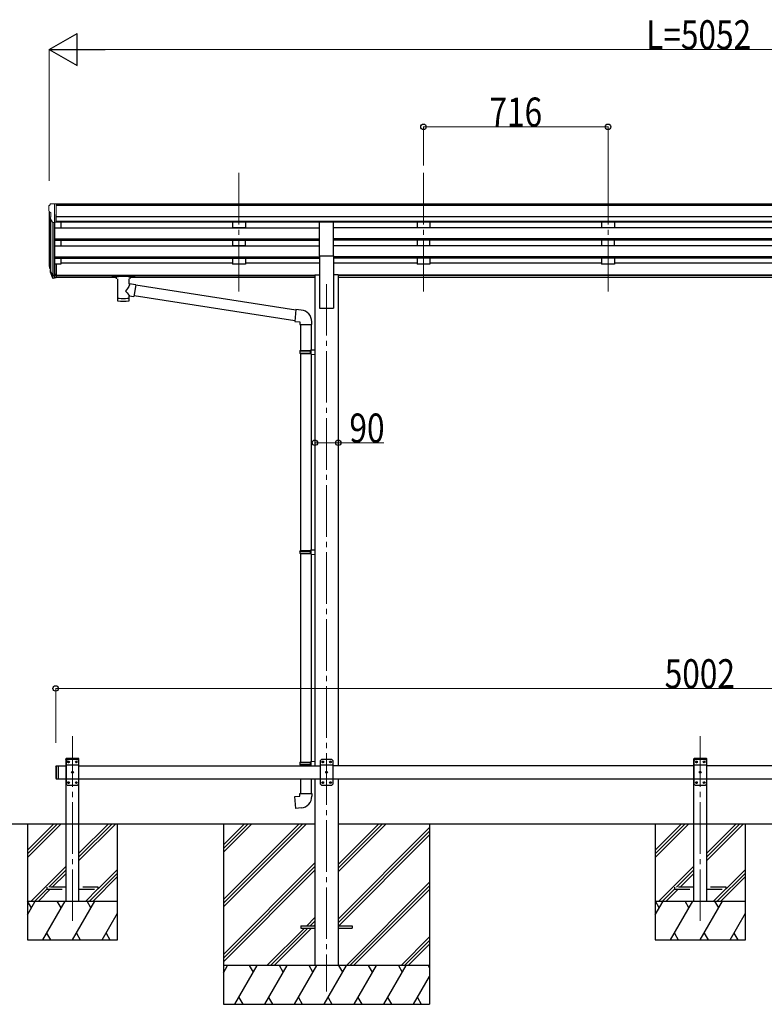
# Model space of a CAD drawing. Units: millimetres. Extents: x 0 to 21025, y 0 to 14850.
# Drawn here: x 7259 to 10149, y 3213 to 7031 of the extents above; entities that cross this region are included whole.
import ezdxf

# ---------------------------------------------------------------- set-up
doc = ezdxf.new("R2010")
doc.units = ezdxf.units.MM
doc.linetypes.add('YCENTER_1', pattern=[13, 10, -1, 1, -1])
doc.linetypes.add('YHIDDEN_1', pattern=[4, 3, -1])
for name, color, linetype, lineweight in [('YKK_12', 2, 'Continuous', 13), ('YKK_13', 4, 'Continuous', 30), ('YKK_A1', 4, 'Continuous', 30), ('YKK_D', 6, 'Continuous', 13)]:
    doc.layers.add(name, color=color, linetype=linetype, lineweight=lineweight)
doc.styles.add('text-b', font='extslim2.shx', dxfattribs={"width": 0.8, "bigfont": 'extfont2.shx'})

msp = doc.modelspace()

# ---------------------------------------------------------------- linework, layer by layer
at = {"layer": 'YKK_12', "linetype": 'YCENTER_1', "ltscale": 20}
for p, q in [((8110.2, 6436.9), (8110.2, 5959.4)), ((8826.2, 6436.9), (8826.2, 5959.4)), ((9542.2, 6436.9), (9542.2, 5959.4)), ((8450.2, 6006.1), (8450.2, 3262.5)), ((7464.2, 3536), (7464.2, 4252)), ((9900.2, 3536), (9900.2, 4252))]:
    msp.add_line(p, q, dxfattribs=at)
at = {"layer": 'YKK_13', "lineweight": 13, "ltscale": 0.5}
for p, q in [((7372.2, 6308.2), (7372.2, 6307.5)), ((7379.2, 6317), (7375.1, 6311.2)), ((7382.2, 6317.5), (7379.9, 6317.4)), ((7382.2, 6317.5), (7400.7, 6317.5)), ((7394.2, 6244.5), (7394.2, 6317.5)), ((7400.7, 6317.5), (7410.7, 6317.4)), ((7400.7, 6245.5), (7400.7, 6317.5)), ((7410.7, 6315.9), (7410.7, 6317.4)), ((7374.8, 6286.4), (7380.1, 6283.3)), ((7380.2, 6283), (7380.2, 6266.7)), ((7386.6, 6246.4), (7377.6, 6262)), ((7394.2, 6244.5), (7389, 6244.9)), ((7400.7, 6245.5), (7394.2, 6245.5))]:
    msp.add_line(p, q, dxfattribs=at)
at = {"layer": 'YKK_13', "ltscale": 20}
for p, q in [((8422.7, 6115.1), (8422.7, 6246.9)), ((8422.7, 6246.9), (8477.7, 6246.9)), ((8477.7, 6115.1), (8477.7, 6246.9)), ((8422.7, 6115.1), (8477.7, 6115.1)), ((7438.9, 4162.5), (7439.1, 4164.6)), ((7488.4, 4165.5), (7440.1, 4165.5)), ((7489.5, 4162.5), (7489.4, 4164.6)), ((9874.9, 4162.5), (9875.1, 4164.6)), ((9924.4, 4165.5), (9876.1, 4165.5)), ((9925.5, 4162.5), (9925.4, 4164.6)), ((7399.2, 4135.5), (7401.2, 4137.5)), ((7399.2, 4135.5), (7399.2, 4089.5)), ((7401.2, 4137.5), (7401.2, 4087.5)), ((7401.2, 4137.5), (7409.2, 4137.5)), ((7409.2, 4137.5), (7409.2, 4087.5)), ((7489.5, 4162.5), (7438.9, 4162.5)), ((7444.2, 4162.5), (7439.2, 4157.5)), ((7439.2, 4157.5), (7439.2, 4067.5)), ((7489.2, 4139.8), (7439.2, 4139.8)), ((7484.2, 4162.5), (7444.2, 4162.5)), ((7447.1, 4153), (7447.1, 4152.1)), ((7448, 4153), (7447.1, 4153)), ((7447.1, 4152.1), (7448, 4152.1)), ((7449.7, 4154.6), (7448.8, 4154.6)), ((7448.8, 4154.6), (7448.8, 4153.8)), ((7448.8, 4151.3), (7448.8, 4150.4)), ((7448.8, 4150.4), (7449.7, 4150.4)), ((7449.7, 4153.8), (7449.7, 4154.6)), ((7449.7, 4150.4), (7449.7, 4151.3)), ((7451.3, 4153), (7450.5, 4153)), ((7450.5, 4152.1), (7451.3, 4152.1)), ((7451.3, 4152.1), (7451.3, 4153)), ((7477.1, 4153), (7477.1, 4152.1)), ((7478, 4153), (7477.1, 4153)), ((7477.1, 4152.1), (7478, 4152.1)), ((7479.7, 4154.6), (7478.8, 4154.6)), ((7478.8, 4154.6), (7478.8, 4153.8)), ((7478.8, 4151.3), (7478.8, 4150.4)), ((7478.8, 4150.4), (7479.7, 4150.4)), ((7479.7, 4153.8), (7479.7, 4154.6)), ((7479.7, 4150.4), (7479.7, 4151.3)), ((7481.3, 4153), (7480.5, 4153)), ((7480.5, 4152.1), (7481.3, 4152.1)), ((7481.3, 4152.1), (7481.3, 4153)), ((7484.2, 4162.5), (7489.2, 4157.5)), ((7489.2, 4067.5), (7489.2, 4157.5)), ((8430.2, 4162.5), (8425.2, 4157.5)), ((8425.2, 4157.5), (8425.2, 4067.5)), ((8475.2, 4139.8), (8425.2, 4139.8)), ((8470.2, 4162.5), (8430.2, 4162.5)), ((8433.1, 4153), (8433.1, 4152.1)), ((8434, 4153), (8433.1, 4153)), ((8433.1, 4152.1), (8434, 4152.1)), ((8435.7, 4154.6), (8434.8, 4154.6)), ((8434.8, 4154.6), (8434.8, 4153.8)), ((8434.8, 4151.3), (8434.8, 4150.4)), ((8434.8, 4150.4), (8435.7, 4150.4)), ((8435.7, 4153.8), (8435.7, 4154.6)), ((8435.7, 4150.4), (8435.7, 4151.3)), ((8437.3, 4153), (8436.5, 4153)), ((8436.5, 4152.1), (8437.3, 4152.1)), ((8437.3, 4152.1), (8437.3, 4153)), ((8463.1, 4153), (8463.1, 4152.1)), ((8464, 4153), (8463.1, 4153)), ((8463.1, 4152.1), (8464, 4152.1)), ((8465.7, 4154.6), (8464.8, 4154.6)), ((8464.8, 4154.6), (8464.8, 4153.8)), ((8464.8, 4151.3), (8464.8, 4150.4)), ((8464.8, 4150.4), (8465.7, 4150.4)), ((8465.7, 4153.8), (8465.7, 4154.6)), ((8465.7, 4150.4), (8465.7, 4151.3)), ((8467.3, 4153), (8466.5, 4153)), ((8466.5, 4152.1), (8467.3, 4152.1)), ((8467.3, 4152.1), (8467.3, 4153)), ((8470.2, 4162.5), (8475.2, 4157.5)), ((8475.2, 4067.5), (8475.2, 4157.5)), ((9925.5, 4162.5), (9874.9, 4162.5)), ((9880.2, 4162.5), (9875.2, 4157.5)), ((9875.2, 4157.5), (9875.2, 4067.5)), ((9925.2, 4139.8), (9875.2, 4139.8)), ((9920.2, 4162.5), (9880.2, 4162.5)), ((9883.1, 4153), (9883.1, 4152.1)), ((9884, 4153), (9883.1, 4153)), ((9883.1, 4152.1), (9884, 4152.1)), ((9885.7, 4154.6), (9884.8, 4154.6)), ((9884.8, 4154.6), (9884.8, 4153.8)), ((9884.8, 4151.3), (9884.8, 4150.4)), ((9884.8, 4150.4), (9885.7, 4150.4)), ((9885.7, 4153.8), (9885.7, 4154.6)), ((9885.7, 4150.4), (9885.7, 4151.3)), ((9887.3, 4153), (9886.5, 4153)), ((9886.5, 4152.1), (9887.3, 4152.1)), ((9887.3, 4152.1), (9887.3, 4153)), ((9913.1, 4153), (9913.1, 4152.1)), ((9914, 4153), (9913.1, 4153)), ((9913.1, 4152.1), (9914, 4152.1)), ((9915.7, 4154.6), (9914.8, 4154.6)), ((9914.8, 4154.6), (9914.8, 4153.8)), ((9914.8, 4151.3), (9914.8, 4150.4)), ((9914.8, 4150.4), (9915.7, 4150.4)), ((9915.7, 4153.8), (9915.7, 4154.6)), ((9915.7, 4150.4), (9915.7, 4151.3)), ((9917.3, 4153), (9916.5, 4153)), ((9916.5, 4152.1), (9917.3, 4152.1)), ((9917.3, 4152.1), (9917.3, 4153)), ((9920.2, 4162.5), (9925.2, 4157.5)), ((9925.2, 4067.5), (9925.2, 4157.5)), ((7399.2, 4089.5), (7401.2, 4087.5)), ((7401.2, 4087.5), (7409.2, 4087.5)), ((7462.1, 4113), (7462.1, 4112.1)), ((7463, 4113), (7462.1, 4113)), ((7462.1, 4112.1), (7463, 4112.1)), ((7464.7, 4114.6), (7463.8, 4114.6)), ((7463.8, 4114.6), (7463.8, 4113.8)), ((7463.8, 4111.3), (7463.8, 4110.4)), ((7463.8, 4110.4), (7464.7, 4110.4)), ((7464.7, 4113.8), (7464.7, 4114.6)), ((7464.7, 4110.4), (7464.7, 4111.3)), ((7466.3, 4113), (7465.5, 4113)), ((7465.5, 4112.1), (7466.3, 4112.1)), ((7466.3, 4112.1), (7466.3, 4113)), ((8448.1, 4113), (8448.1, 4112.1)), ((8449, 4113), (8448.1, 4113)), ((8448.1, 4112.1), (8449, 4112.1)), ((8450.7, 4114.6), (8449.8, 4114.6)), ((8449.8, 4114.6), (8449.8, 4113.8)), ((8449.8, 4111.3), (8449.8, 4110.4)), ((8449.8, 4110.4), (8450.7, 4110.4)), ((8450.7, 4113.8), (8450.7, 4114.6)), ((8450.7, 4110.4), (8450.7, 4111.3)), ((8452.3, 4113), (8451.5, 4113)), ((8451.5, 4112.1), (8452.3, 4112.1)), ((8452.3, 4112.1), (8452.3, 4113)), ((9898.1, 4113), (9898.1, 4112.1)), ((9899, 4113), (9898.1, 4113)), ((9898.1, 4112.1), (9899, 4112.1)), ((9900.7, 4114.6), (9899.8, 4114.6)), ((9899.8, 4114.6), (9899.8, 4113.8)), ((9899.8, 4111.3), (9899.8, 4110.4)), ((9899.8, 4110.4), (9900.7, 4110.4)), ((9900.7, 4113.8), (9900.7, 4114.6)), ((9900.7, 4110.4), (9900.7, 4111.3)), ((9902.3, 4113), (9901.5, 4113)), ((9901.5, 4112.1), (9902.3, 4112.1)), ((9902.3, 4112.1), (9902.3, 4113)), ((7489.2, 4085.2), (7439.2, 4085.2)), ((7444.2, 4062.5), (7439.2, 4067.5)), ((7444.2, 4062.5), (7484.2, 4062.5)), ((7447.1, 4073), (7447.1, 4072.1)), ((7448, 4073), (7447.1, 4073)), ((7447.1, 4072.1), (7448, 4072.1)), ((7449.7, 4074.6), (7448.8, 4074.6)), ((7448.8, 4074.6), (7448.8, 4073.8)), ((7448.8, 4071.3), (7448.8, 4070.4)), ((7448.8, 4070.4), (7449.7, 4070.4)), ((7449.7, 4073.8), (7449.7, 4074.6)), ((7449.7, 4070.4), (7449.7, 4071.3)), ((7451.3, 4073), (7450.5, 4073)), ((7450.5, 4072.1), (7451.3, 4072.1)), ((7451.3, 4072.1), (7451.3, 4073)), ((7477.1, 4073), (7477.1, 4072.1)), ((7478, 4073), (7477.1, 4073)), ((7477.1, 4072.1), (7478, 4072.1)), ((7479.7, 4074.6), (7478.8, 4074.6)), ((7478.8, 4074.6), (7478.8, 4073.8)), ((7478.8, 4071.3), (7478.8, 4070.4)), ((7478.8, 4070.4), (7479.7, 4070.4)), ((7479.7, 4073.8), (7479.7, 4074.6)), ((7479.7, 4070.4), (7479.7, 4071.3)), ((7481.3, 4073), (7480.5, 4073)), ((7480.5, 4072.1), (7481.3, 4072.1)), ((7481.3, 4072.1), (7481.3, 4073)), ((7484.2, 4062.5), (7489.2, 4067.5)), ((8475.2, 4085.2), (8425.2, 4085.2)), ((8430.2, 4062.5), (8425.2, 4067.5)), ((8430.2, 4062.5), (8470.2, 4062.5)), ((8433.1, 4073), (8433.1, 4072.1)), ((8434, 4073), (8433.1, 4073)), ((8433.1, 4072.1), (8434, 4072.1)), ((8435.7, 4074.6), (8434.8, 4074.6)), ((8434.8, 4074.6), (8434.8, 4073.8)), ((8434.8, 4071.3), (8434.8, 4070.4)), ((8434.8, 4070.4), (8435.7, 4070.4)), ((8435.7, 4073.8), (8435.7, 4074.6)), ((8435.7, 4070.4), (8435.7, 4071.3)), ((8437.3, 4073), (8436.5, 4073)), ((8436.5, 4072.1), (8437.3, 4072.1)), ((8437.3, 4072.1), (8437.3, 4073)), ((8463.1, 4073), (8463.1, 4072.1)), ((8464, 4073), (8463.1, 4073)), ((8463.1, 4072.1), (8464, 4072.1)), ((8465.7, 4074.6), (8464.8, 4074.6)), ((8464.8, 4074.6), (8464.8, 4073.8)), ((8464.8, 4071.3), (8464.8, 4070.4)), ((8464.8, 4070.4), (8465.7, 4070.4)), ((8465.7, 4073.8), (8465.7, 4074.6)), ((8465.7, 4070.4), (8465.7, 4071.3)), ((8467.3, 4073), (8466.5, 4073)), ((8466.5, 4072.1), (8467.3, 4072.1)), ((8467.3, 4072.1), (8467.3, 4073)), ((8470.2, 4062.5), (8475.2, 4067.5)), ((9925.2, 4085.2), (9875.2, 4085.2)), ((9880.2, 4062.5), (9875.2, 4067.5)), ((9880.2, 4062.5), (9920.2, 4062.5)), ((9883.1, 4073), (9883.1, 4072.1)), ((9884, 4073), (9883.1, 4073)), ((9883.1, 4072.1), (9884, 4072.1)), ((9885.7, 4074.6), (9884.8, 4074.6)), ((9884.8, 4074.6), (9884.8, 4073.8)), ((9884.8, 4071.3), (9884.8, 4070.4)), ((9884.8, 4070.4), (9885.7, 4070.4)), ((9885.7, 4073.8), (9885.7, 4074.6)), ((9885.7, 4070.4), (9885.7, 4071.3)), ((9887.3, 4073), (9886.5, 4073)), ((9886.5, 4072.1), (9887.3, 4072.1)), ((9887.3, 4072.1), (9887.3, 4073)), ((9913.1, 4073), (9913.1, 4072.1)), ((9914, 4073), (9913.1, 4073)), ((9913.1, 4072.1), (9914, 4072.1)), ((9915.7, 4074.6), (9914.8, 4074.6)), ((9914.8, 4074.6), (9914.8, 4073.8)), ((9914.8, 4071.3), (9914.8, 4070.4)), ((9914.8, 4070.4), (9915.7, 4070.4)), ((9915.7, 4073.8), (9915.7, 4074.6)), ((9915.7, 4070.4), (9915.7, 4071.3)), ((9917.3, 4073), (9916.5, 4073)), ((9916.5, 4072.1), (9917.3, 4072.1)), ((9917.3, 4072.1), (9917.3, 4073)), ((9920.2, 4062.5), (9925.2, 4067.5))]:
    msp.add_line(p, q, dxfattribs=at)
at = {"layer": 'YKK_13', "lineweight": 25}
for p, q in [((7394.2, 6083.8), (7394.2, 6029)), ((7378, 6053.9), (7386.8, 6030.4)), ((7378.6, 6054.5), (7386.8, 6038.3)), ((7387.8, 6039.5), (7380.1, 6054.9)), ((7394.2, 6038.8), (7389.1, 6038.8)), ((7394.2, 6037), (7389.4, 6037)), ((7394.2, 6029), (7389.4, 6029))]:
    msp.add_line(p, q, dxfattribs=at)
at = {"layer": 'YKK_13'}
for p, q in [((7400.7, 6083.8), (7394.2, 6083.8)), ((7400.7, 6083.8), (7400.7, 6029.8)), ((7375.3, 6069.6), (7379.2, 6061.7)), ((7375.9, 6071), (7379.2, 6063.9)), ((7377.7, 6058.3), (7378, 6053.9)), ((7400.7, 6043.7), (7394.2, 6043.7)), ((7400.7, 6038.8), (7394.2, 6038.8)), ((7618.2, 6038.9), (7618.3, 6039.1)), ((7618.2, 6038.9), (7618.2, 6033.2)), ((7618.2, 6038.7), (7618.2, 6037.2)), ((7618.3, 6039.1), (7618.4, 6039.3)), ((7618.4, 6039.3), (7618.5, 6039.4)), ((7618.5, 6039.4), (7618.6, 6039.4)), ((7618.6, 6039.4), (7618.7, 6039.5)), ((7618.7, 6039.5), (7619, 6039.5)), ((7619, 6039.5), (7619.5, 6039.6)), ((7619.5, 6039.6), (7620, 6039.6)), ((7620, 6039.6), (7620.2, 6039.6)), ((7620.2, 6039.6), (7703.2, 6039.6)), ((7620.2, 6037.4), (7703.2, 6037.4)), ((7703.2, 6039.6), (7703.6, 6039.6)), ((7703.6, 6039.6), (7704.1, 6039.6)), ((7704.1, 6039.6), (7704.6, 6039.5)), ((7704.6, 6039.5), (7704.9, 6039.4)), ((7704.9, 6039.4), (7705.1, 6039.3)), ((7705.1, 6039.3), (7705.2, 6039.2)), ((7705.2, 6039.2), (7705.2, 6039)), ((7705.2, 6039), (7705.2, 6038.9)), ((7705.2, 6038.9), (7705.2, 6033.2)), ((7400.7, 6029.8), (7394.2, 6029.8)), ((7618.2, 6033.2), (7618.3, 6033)), ((7618.3, 6033), (7618.4, 6032.8)), ((7618.4, 6032.8), (7618.5, 6032.8)), ((7618.5, 6032.8), (7618.6, 6032.7)), ((7618.6, 6032.7), (7618.7, 6032.6)), ((7618.7, 6032.6), (7619, 6032.6)), ((7619, 6032.6), (7619.5, 6032.5)), ((7619.5, 6032.5), (7620, 6032.5)), ((7620, 6032.5), (7620.2, 6032.5)), ((7620.2, 6032.5), (7634.7, 6032.5)), ((7634.7, 6026.9), (7634.7, 6033.4)), ((7638.8, 6025.9), (7638.8, 5940.5)), ((7684.6, 6007.2), (7684.6, 6025.9)), ((7709.9, 6003.3), (7684.6, 6007.2)), ((7688.7, 6026.9), (7688.7, 6033.4)), ((7688.7, 6032.5), (7703.2, 6032.5)), ((7709.9, 6003.3), (7702.8, 5958)), ((7703.2, 6032.5), (7703.6, 6032.5)), ((7703.6, 6032.5), (7704.1, 6032.5)), ((7704.1, 6032.5), (7704.6, 6032.6)), ((7704.6, 6032.6), (7704.9, 6032.7)), ((7704.9, 6032.7), (7705.1, 6032.8)), ((7705.1, 6032.8), (7705.2, 6032.9)), ((7705.2, 6033.1), (7705.2, 6033.2)), ((7705.2, 6032.9), (7705.2, 6033.1)), ((8330.9, 5904.9), (7709.6, 6001.3)), ((7684.7, 5940.5), (7684.6, 5961.2)), ((7684.6, 5960.9), (7702.8, 5958)), ((8327.2, 5863), (7703.1, 5959.8)), ((8331, 5906.8), (8327, 5860.9)), ((8351.9, 5904.9), (8331, 5906.8)), ((8327, 5860.9), (8346.9, 5859.2)), ((8346.9, 5859.2), (8346.9, 5849.2)), ((8346.9, 5849.2), (8392.9, 5849.2)), ((8349, 5849.2), (8349, 5748.5)), ((8391, 5849.2), (8391, 5751)), ((8392.9, 5849.2), (8392.9, 5860.1)), ((8347, 5746.5), (8348, 5748.5)), ((8347, 5746.5), (8391, 5746.5)), ((8347, 5746.5), (8347, 5738.5)), ((8347, 5738.5), (8391, 5738.5)), ((8347, 5738.5), (8348, 5736.5)), ((8348, 5748.5), (8391, 5748.5)), ((8348, 5736.5), (8391, 5736.5)), ((8349, 5736.5), (8349, 4972.6)), ((8386.6, 5746.5), (8386.1, 5748.5)), ((8386.6, 5738.5), (8386.1, 5736.5)), ((8386.6, 5746.5), (8386.6, 5738.5)), ((8389, 5751), (8405, 5751.4)), ((8389, 5749), (8389, 5751)), ((8389, 5749), (8391, 5749)), ((8389, 5736), (8391, 5736)), ((8389, 5734), (8389, 5736)), ((8389, 5734), (8405, 5733.5)), ((8391, 5736), (8391, 5749)), ((8391, 5733.9), (8391, 4975.1)), ((8405, 5751.4), (8405, 5733.5)), ((8347, 4970.6), (8348, 4972.6)), ((8347, 4970.6), (8391, 4970.6)), ((8347, 4970.6), (8347, 4962.6)), ((8348, 4972.6), (8391, 4972.6)), ((8386.6, 4970.6), (8386.1, 4972.6)), ((8386.6, 4970.6), (8386.6, 4962.6)), ((8389, 4975.1), (8405, 4975.6)), ((8389, 4973.1), (8389, 4975.1)), ((8389, 4973.1), (8391, 4973.1)), ((8391, 4960.1), (8391, 4973.1)), ((8405, 4975.6), (8405, 4957.6)), ((8347, 4962.6), (8391, 4962.6)), ((8347, 4962.6), (8348, 4960.6)), ((8348, 4960.6), (8391, 4960.6)), ((8349, 4960.6), (8349, 4152.1)), ((8386.6, 4962.6), (8386.1, 4960.6)), ((8389, 4960.1), (8391, 4960.1)), ((8389, 4958.1), (8389, 4960.1)), ((8389, 4958.1), (8405, 4957.6)), ((8391, 4958), (8391, 4154.7)), ((8347, 4150.1), (8348, 4152.1)), ((8347, 4150.1), (8391, 4150.1)), ((8347, 4150.1), (8347, 4142.1)), ((8347, 4142.1), (8391, 4142.1)), ((8347, 4142.1), (8348, 4140.1)), ((8348, 4152.1), (8391, 4152.1)), ((8348, 4140.1), (8391, 4140.1)), ((8349, 4140.1), (8349, 4137.5)), ((8386.6, 4150.1), (8386.1, 4152.1)), ((8386.6, 4142.1), (8386.1, 4140.1)), ((8386.6, 4150.1), (8386.6, 4142.1)), ((8389, 4154.6), (8405, 4155.1)), ((8389, 4152.6), (8389, 4154.6)), ((8389, 4152.6), (8391, 4152.6)), ((8389, 4139.6), (8391, 4139.6)), ((8389, 4137.6), (8389, 4139.6)), ((8389, 4137.6), (8391, 4137.5)), ((8391, 4139.6), (8391, 4152.6)), ((8405, 4155.1), (8405, 4137.5)), ((8349, 4087.5), (8349, 4030.1)), ((8391, 4087.5), (8391, 4030.1)), ((8327.1, 4018.3), (8347, 4020.1)), ((8331.1, 3972.5), (8327.1, 4018.3)), ((8347, 4030.1), (8393, 4030.1)), ((8347, 4020.1), (8347, 4030.1)), ((8393, 4030.1), (8393, 4019.2)), ((8352, 3974.3), (8331.1, 3972.5)), ((8350, 3517), (8350, 3508)), ((8350, 3517), (8404.8, 3517)), ((8495.2, 3517), (8550, 3517)), ((8550, 3517), (8550, 3508)), ((8350, 3508), (8404.8, 3508)), ((8495.2, 3508), (8550, 3508))]:
    msp.add_line(p, q, dxfattribs=at)
at = {"layer": 'YKK_13', "linetype": 'YHIDDEN_1', "ltscale": 20}
for p, q in [((7364.2, 3666.5), (7364.2, 3658.5)), ((7439.2, 3666.5), (7364.2, 3666.5)), ((7564.2, 3666.5), (7489.2, 3666.5)), ((7564.2, 3658.5), (7564.2, 3666.5)), ((9800.2, 3666.5), (9800.2, 3658.5)), ((9875.2, 3666.5), (9800.2, 3666.5)), ((10000.2, 3666.5), (9925.2, 3666.5)), ((10000.2, 3658.5), (10000.2, 3666.5)), ((7364.2, 3658.5), (7439.2, 3658.5)), ((7489.2, 3658.5), (7564.2, 3658.5)), ((9800.2, 3658.5), (9875.2, 3658.5)), ((9925.2, 3658.5), (10000.2, 3658.5))]:
    msp.add_line(p, q, dxfattribs=at)
at = {"layer": 'YKK_13', "ltscale": 20}
for centre in [(7449.2, 4152.5), (7479.2, 4152.5), (8435.2, 4152.5), (8465.2, 4152.5), (9885.2, 4152.5), (9915.2, 4152.5), (7464.2, 4112.5), (8450.2, 4112.5), (9900.2, 4112.5), (7449.2, 4072.5), (7479.2, 4072.5), (8435.2, 4072.5), (8465.2, 4072.5), (9885.2, 4072.5), (9915.2, 4072.5)]:
    msp.add_circle(centre, 3.5, dxfattribs=at)
at = {"layer": 'YKK_13', "lineweight": 13, "ltscale": 0.5}
for centre, radius, start, end in [((7375.2, 6308.2), 3, 93, 180), ((7574.2, 6307.5), 202, 180, 184.949), ((7380, 6316.4), 1, 93.5, 145), ((7379.2, 6290.7), 6.18, 185.7035, 224.999), ((7380.2, 6263.5), 3, 94.7167, 210), ((7379.9, 6266.7), 0.3, 274.7167, 0), ((7379.9, 6283), 0.3, 0, 60), ((7389.2, 6247.9), 3, 210, 266.5)]:
    msp.add_arc(centre, radius, start, end, dxfattribs=at)
at = {"layer": 'YKK_13'}
for centre, radius, start, end in [((7403.4, 6078.7), 29.5, 186.5081, 197.9814), ((7404.8, 6080.5), 30.4, 187.1552, 198.1973), ((8347.9, 5860.1), 45, 0, 85), ((8348, 4019.2), 45, 275, 0)]:
    msp.add_arc(centre, radius, start, end, dxfattribs=at)
at = {"layer": 'YKK_13', "ltscale": 20}
for centre, radius, start, end in [((7440.1, 4164.5), 1, 90, 176.9999), ((7488.4, 4164.5), 1, 3.0001, 90), ((9876.1, 4164.5), 1, 90, 176.9999), ((9924.4, 4164.5), 1, 3.0001, 90), ((7448, 4153.8), 0.84, 270, 0), ((7448, 4151.3), 0.84, 0, 90), ((7450.5, 4153.8), 0.84, 180, 270), ((7450.5, 4151.3), 0.84, 90, 180), ((7478, 4153.8), 0.84, 270, 0), ((7478, 4151.3), 0.84, 0, 90), ((7480.5, 4153.8), 0.84, 180, 270), ((7480.5, 4151.3), 0.84, 90, 180), ((8434, 4153.8), 0.84, 270, 0), ((8434, 4151.3), 0.84, 0, 90), ((8436.5, 4153.8), 0.84, 180, 270), ((8436.5, 4151.3), 0.84, 90, 180), ((8464, 4153.8), 0.84, 270, 0), ((8464, 4151.3), 0.84, 0, 90), ((8466.5, 4153.8), 0.84, 180, 270), ((8466.5, 4151.3), 0.84, 90, 180), ((9884, 4153.8), 0.84, 270, 0), ((9884, 4151.3), 0.84, 0, 90), ((9886.5, 4153.8), 0.84, 180, 270), ((9886.5, 4151.3), 0.84, 90, 180), ((9914, 4153.8), 0.84, 270, 0), ((9914, 4151.3), 0.84, 0, 90), ((9916.5, 4153.8), 0.84, 180, 270), ((9916.5, 4151.3), 0.84, 90, 180), ((7463, 4113.8), 0.84, 270, 0), ((7463, 4111.3), 0.84, 0, 90), ((7465.5, 4113.8), 0.84, 180, 270), ((7465.5, 4111.3), 0.84, 90, 180), ((8449, 4113.8), 0.84, 270, 0), ((8449, 4111.3), 0.84, 0, 90), ((8451.5, 4113.8), 0.84, 180, 270), ((8451.5, 4111.3), 0.84, 90, 180), ((9899, 4113.8), 0.84, 270, 0), ((9899, 4111.3), 0.84, 0, 90), ((9901.5, 4113.8), 0.84, 180, 270), ((9901.5, 4111.3), 0.84, 90, 180), ((7448, 4073.8), 0.84, 270, 0), ((7448, 4071.3), 0.84, 0, 90), ((7450.5, 4073.8), 0.84, 180, 270), ((7450.5, 4071.3), 0.84, 90, 180), ((7478, 4073.8), 0.84, 270, 0), ((7478, 4071.3), 0.84, 0, 90), ((7480.5, 4073.8), 0.84, 180, 270), ((7480.5, 4071.3), 0.84, 90, 180), ((8434, 4073.8), 0.84, 270, 0), ((8434, 4071.3), 0.84, 0, 90), ((8436.5, 4073.8), 0.84, 180, 270), ((8436.5, 4071.3), 0.84, 90, 180), ((8464, 4073.8), 0.84, 270, 0), ((8464, 4071.3), 0.84, 0, 90), ((8466.5, 4073.8), 0.84, 180, 270), ((8466.5, 4071.3), 0.84, 90, 180), ((9884, 4073.8), 0.84, 270, 0), ((9884, 4071.3), 0.84, 0, 90), ((9886.5, 4073.8), 0.84, 180, 270), ((9886.5, 4071.3), 0.84, 90, 180), ((9914, 4073.8), 0.84, 270, 0), ((9914, 4071.3), 0.84, 0, 90), ((9916.5, 4073.8), 0.84, 180, 270), ((9916.5, 4071.3), 0.84, 90, 180)]:
    msp.add_arc(centre, radius, start, end, dxfattribs=at)
at = {"layer": 'YKK_13'}
for centre, major_axis, ratio, start_param, end_param in [((7462.9, 6078.3), (-89.1, 1.4), 0.57596, -0.08695, 0.084632), ((7462.1, 6085), (87.9, 4.4), 0.541684, 3.065934, 3.222851), ((7379, 6058.3), (1.3, 0), 0.90356, 1.370089, 3.347195), ((7464.9, 6074.5), (-89.1, 0), 0.90356, 0.205602, 0.251535), ((7464.2, 6078.4), (-88.1, 0), 0.90356, 0.266296, 0.300384), ((7661.7, 6033.4), (27, 0), 0.070066, 0, 3.141593), ((7672.7, 6029.4), (16, 0), 0.361356, 6.263698, 6.283185), ((7661.7, 5952.9), (22.9, 0), 0.122865, 3.141593, 6.283185)]:
    msp.add_ellipse(centre, major_axis=major_axis, ratio=ratio, start_param=start_param, end_param=end_param, dxfattribs=at)
at = {"layer": 'YKK_13', "lineweight": 25}
for centre, major_axis, start_param, end_param in [((7389.4, 6039.7), (-3, 0), 0.523599, 1.570796), ((7389.1, 6040.1), (-1.5, 0), 0.523599, 1.570796), ((7389.4, 6031.7), (3, 0), 3.665191, 4.712389)]:
    msp.add_ellipse(centre, major_axis=major_axis, ratio=0.90356, start_param=start_param, end_param=end_param, dxfattribs=at)
at = {"layer": 'YKK_13', "extrusion": (0, 0, -1)}
for centre, major_axis, ratio, start_param, end_param in [((7620.2, 6037.2), (2, 0), 0.109601, 3.141593, 4.712389), ((7703.2, 6037.2), (2, 0), 0.109601, 4.712389, 6.283185), ((7661.7, 5980.7), (-22.8, -26.6), 0.234429, 3.156333, 4.597638), ((7664.3, 5983.3), (20.3, -22.2), 0.045535, 4.975651, 6.24419), ((7661.7, 5940.5), (22.9, 0), 0.101955, 6.282972, 9.424821)]:
    msp.add_ellipse(centre, major_axis=major_axis, ratio=ratio, start_param=start_param, end_param=end_param, dxfattribs=at)
at = {"layer": 'YKK_A1'}
for p, q in [((12399.8, 6315.9), (7400.7, 6315.9)), ((12399.8, 6310.7), (7400.7, 6310.7)), ((7374.2, 6287), (7374.2, 6084.2)), ((7394.2, 6276.4), (7394.2, 6083.8)), ((12399.8, 6267.2), (7400.7, 6267.2)), ((7379.2, 6259.2), (7379.2, 6057.5)), ((7388.2, 6245), (7388.2, 6039)), ((12399.8, 6249.3), (7400.7, 6249.3)), ((8422.7, 6246.1), (7400.7, 6246.1)), ((7419.2, 6246.1), (7419.2, 6224)), ((11322.7, 6246.1), (8477.7, 6246.1)), ((7394.2, 6224), (8422.7, 6224)), ((11322.7, 6224), (8477.7, 6224)), ((7394.2, 6182.1), (8422.7, 6182.1)), ((7394.2, 6180.6), (8422.7, 6180.6)), ((7394.2, 6176.3), (8422.7, 6176.3)), ((7394.2, 6153.9), (8422.7, 6153.9)), ((7419.2, 6176.3), (7419.2, 6153.9)), ((11322.7, 6182.1), (8477.7, 6182.1)), ((11322.7, 6180.6), (8477.7, 6180.6)), ((11322.7, 6176.3), (8477.7, 6176.3)), ((11322.7, 6153.9), (8477.7, 6153.9)), ((7394.2, 6112), (8422.7, 6112)), ((7394.2, 6110.5), (8422.7, 6110.5)), ((11322.7, 6112), (8477.7, 6112)), ((11322.7, 6110.5), (8477.7, 6110.5)), ((7394.2, 6106.2), (8422.7, 6106.2)), ((7419.2, 6083.2), (7400.7, 6083.2)), ((7419.2, 6106.2), (7419.2, 6083.2)), ((7419.2, 6088.1), (8085.2, 6088.1)), ((8135.2, 6088.1), (8422.7, 6088.1)), ((11322.7, 6106.2), (8477.7, 6106.2)), ((8477.7, 6088.1), (8801.2, 6088.1)), ((8851.2, 6088.1), (9517.2, 6088.1)), ((9567.2, 6088.1), (10233.2, 6088.1)), ((7400.7, 6041.1), (8405, 6041.1)), ((7400.7, 6039.7), (8405, 6039.7)), ((11305, 6041.1), (8495.4, 6041.1)), ((11305, 6039.7), (8495.4, 6039.7)), ((7634.7, 6032), (7400.7, 6032)), ((8405, 6032), (7688.7, 6032)), ((11305, 6032), (8495.4, 6032)), ((8050, 3912.5), (8050, 3212.5)), ((8050, 3618.4), (8344.2, 3912.5)), ((8050, 3604.2), (8358.4, 3912.5)), ((8050, 3590.1), (8372.5, 3912.5)), ((8050, 3802.2), (8160.4, 3912.5)), ((8050, 3816.3), (8146.2, 3912.5)), ((8050, 3830.5), (8132.1, 3912.5)), ((8495.2, 3726.9), (8680.9, 3912.5)), ((8495.2, 3741), (8666.7, 3912.5)), ((8495.2, 3755.2), (8652.6, 3912.5)), ((8495.2, 3543.1), (8850, 3897.9)), ((8850, 3912.5), (8850, 3212.5)), ((8495.2, 3528.9), (8850, 3883.7)), ((8497.5, 3517), (8850, 3869.6)), ((8050, 3406.2), (8404.8, 3761)), ((8050, 3392.1), (8404.8, 3746.9)), ((8050, 3377.9), (8404.8, 3732.7)), ((8526.9, 3362.5), (8850, 3685.7)), ((8541, 3362.5), (8850, 3671.6)), ((8555.1, 3362.5), (8850, 3657.4)), ((8373, 3517), (8404.8, 3548.9)), ((8387.1, 3517), (8404.8, 3534.8)), ((8401.3, 3517), (8404.8, 3520.6)), ((8218.5, 3362.5), (8364, 3508)), ((8232.6, 3362.5), (8378.1, 3508)), ((8246.8, 3362.5), (8392.3, 3508)), ((8739, 3362.5), (8850, 3473.6)), ((8753.1, 3362.5), (8850, 3459.5)), ((8767.3, 3362.5), (8850, 3445.3)), ((8850, 3362.5), (8050, 3362.5)), ((8050, 3335), (8065.9, 3362.5)), ((8094.8, 3212.5), (8181.4, 3362.5)), ((8166.4, 3336.6), (8151.4, 3362.5)), ((8210.3, 3212.5), (8296.9, 3362.5)), ((8281.9, 3336.6), (8266.9, 3362.5)), ((8325.7, 3212.5), (8412.3, 3362.5)), ((8397.3, 3336.6), (8382.3, 3362.5)), ((8441.2, 3212.5), (8527.8, 3362.5)), ((8512.8, 3336.6), (8497.8, 3362.5)), ((8556.7, 3212.5), (8643.3, 3362.5)), ((8628.3, 3336.6), (8613.3, 3362.5)), ((8672.1, 3212.5), (8758.7, 3362.5)), ((8728.7, 3362.5), (8743.7, 3336.6)), ((8844.2, 3362.5), (8850, 3352.4)), ((8787.6, 3212.5), (8850, 3320.7)), ((8050, 3212.5), (8850, 3212.5)), ((8109.8, 3238.5), (8124.8, 3212.5)), ((8225.3, 3238.5), (8240.3, 3212.5)), ((8340.7, 3238.5), (8355.7, 3212.5)), ((8456.2, 3238.5), (8471.2, 3212.5)), ((8571.7, 3238.5), (8586.7, 3212.5)), ((8687.1, 3238.5), (8702.1, 3212.5)), ((8802.6, 3238.5), (8817.6, 3212.5))]:
    msp.add_line(p, q, dxfattribs=at)
at = {"layer": 'YKK_A1', "ltscale": 20}
for p, q in [((8085.2, 6246), (8085.2, 6224.1)), ((8135.2, 6246), (8135.2, 6224.1)), ((8801.2, 6246), (8801.2, 6224.1)), ((8851.2, 6246), (8851.2, 6224.1)), ((9517.2, 6246), (9517.2, 6224.1)), ((9567.2, 6246), (9567.2, 6224.1)), ((8135.2, 6224.1), (8085.2, 6224.1)), ((8851.2, 6224.1), (8801.2, 6224.1)), ((9567.2, 6224.1), (9517.2, 6224.1)), ((8085.2, 6176.3), (8085.2, 6154)), ((8135.2, 6154), (8085.2, 6154)), ((8135.2, 6154), (8135.2, 6176.3)), ((8801.2, 6176.3), (8801.2, 6154)), ((8851.2, 6154), (8801.2, 6154)), ((8851.2, 6154), (8851.2, 6176.3)), ((9517.2, 6176.3), (9517.2, 6154)), ((9567.2, 6154), (9517.2, 6154)), ((9567.2, 6154), (9567.2, 6176.3)), ((8422.7, 6115.1), (8422.7, 5912.5)), ((8477.7, 6115.1), (8477.7, 5912.5)), ((8085.2, 6106.2), (8085.2, 6083.2)), ((8135.2, 6083.2), (8085.2, 6083.2)), ((8135.2, 6106.2), (8135.2, 6083.2)), ((8801.2, 6106.2), (8801.2, 6083.2)), ((8851.2, 6083.2), (8801.2, 6083.2)), ((8851.2, 6106.2), (8851.2, 6083.2)), ((9517.2, 6106.2), (9517.2, 6083.2)), ((9567.2, 6083.2), (9517.2, 6083.2)), ((9567.2, 6106.2), (9567.2, 6083.2)), ((8405, 6041.5), (8405, 4137.5)), ((8405, 6041.5), (8422.7, 6041.5)), ((8495.4, 6041.5), (8477.7, 6041.5)), ((8495.4, 6041.5), (8495.4, 4137.5)), ((8422.7, 5912.5), (8477.7, 5912.5)), ((7409.2, 4137.5), (7409.2, 4087.5)), ((7409.2, 4137.5), (7439.2, 4137.5)), ((7439.2, 3612.5), (7439.2, 4162.5)), ((7489.2, 4162.5), (7439.2, 4162.5)), ((7489.2, 3612.5), (7489.2, 4162.5)), ((7489.2, 4137.5), (8425.2, 4137.5)), ((9875.2, 4137.5), (8475.2, 4137.5)), ((9875.2, 3612.5), (9875.2, 4162.5)), ((9925.2, 4162.5), (9875.2, 4162.5)), ((9925.2, 3612.5), (9925.2, 4162.5)), ((11325.2, 4137.5), (9925.2, 4137.5)), ((7409.2, 4087.5), (7439.2, 4087.5)), ((7489.2, 4087.5), (8425.2, 4087.5)), ((8405.2, 4087.5), (8405.2, 3362.5)), ((8475.2, 4087.5), (9875.2, 4087.5)), ((8495.2, 4087.5), (8495.2, 3362.5)), ((9925.2, 4087.5), (11325.2, 4087.5)), ((6980.2, 3912.5), (8405.2, 3912.5)), ((7289.2, 3912.5), (7289.2, 3462.5)), ((7289.2, 3810.2), (7391.6, 3912.5)), ((7289.2, 3796), (7405.7, 3912.5)), ((7289.2, 3781.9), (7419.9, 3912.5)), ((7489.2, 3769.8), (7632, 3912.5)), ((7489.2, 3783.9), (7617.9, 3912.5)), ((7489.2, 3798.1), (7603.7, 3912.5)), ((7639.2, 3462.5), (7639.2, 3912.5)), ((8495.2, 3912.5), (11305.2, 3912.5)), ((9725.2, 3912.5), (9725.2, 3462.5)), ((9725.2, 3810.2), (9827.6, 3912.5)), ((9725.2, 3796), (9841.7, 3912.5)), ((9725.2, 3781.9), (9855.9, 3912.5)), ((9925.2, 3769.8), (10068, 3912.5)), ((9925.2, 3783.9), (10053.9, 3912.5)), ((9925.2, 3798.1), (10039.7, 3912.5)), ((10075.2, 3462.5), (10075.2, 3912.5)), ((7303.7, 3612.5), (7439.2, 3748.1)), ((9739.7, 3612.5), (9875.2, 3748.1)), ((7371.9, 3666.5), (7439.2, 3733.9)), ((7386, 3666.5), (7439.2, 3719.8)), ((7530, 3612.5), (7639.2, 3721.8)), ((7544.1, 3612.5), (7639.2, 3707.6)), ((7564.2, 3660.9), (7639.2, 3735.9)), ((9807.9, 3666.5), (9875.2, 3733.9)), ((9822, 3666.5), (9875.2, 3719.8)), ((9966, 3612.5), (10075.2, 3721.8)), ((9980.1, 3612.5), (10075.2, 3707.6)), ((10000.2, 3660.9), (10075.2, 3735.9)), ((7317.9, 3612.5), (7364.2, 3658.9)), ((7332, 3612.5), (7378, 3658.5)), ((7515.9, 3612.5), (7561.9, 3658.5)), ((9753.9, 3612.5), (9800.2, 3658.9)), ((9768, 3612.5), (9814, 3658.5)), ((9951.9, 3612.5), (9997.9, 3658.5)), ((7289.2, 3559.4), (7319.9, 3612.5)), ((7289.2, 3612.5), (7639.2, 3612.5)), ((7304.9, 3586.6), (7289.9, 3612.5)), ((7348.8, 3462.5), (7435.4, 3612.5)), ((7420.4, 3586.6), (7405.4, 3612.5)), ((7464.3, 3462.5), (7550.9, 3612.5)), ((7535.9, 3586.6), (7520.9, 3612.5)), ((9725.2, 3559.4), (9755.9, 3612.5)), ((9725.2, 3612.5), (10075.2, 3612.5)), ((9740.9, 3586.6), (9725.9, 3612.5)), ((9784.8, 3462.5), (9871.4, 3612.5)), ((9856.4, 3586.6), (9841.4, 3612.5)), ((9900.2, 3462.5), (9986.9, 3612.5)), ((9971.9, 3586.6), (9956.9, 3612.5)), ((7579.7, 3462.5), (7639.2, 3565.6)), ((10015.7, 3462.5), (10075.2, 3565.6)), ((7363.8, 3488.5), (7378.8, 3462.5)), ((7479.3, 3488.5), (7494.3, 3462.5)), ((7594.7, 3488.5), (7609.7, 3462.5)), ((9799.8, 3488.5), (9814.8, 3462.5)), ((9915.2, 3488.5), (9930.2, 3462.5)), ((10030.7, 3488.5), (10045.7, 3462.5)), ((7289.2, 3462.5), (7639.2, 3462.5)), ((9725.2, 3462.5), (10075.2, 3462.5))]:
    msp.add_line(p, q, dxfattribs=at)
at = {"layer": 'YKK_D', "lineweight": -2}
for p, q in [((7374.2, 6915.9), (7482.5, 6978.4)), ((7482.5, 6853.4), (7482.5, 6978.4)), ((7374.2, 6915.9), (7482.5, 6853.4)), ((7374.2, 6915.9), (7590.8, 6915.9))]:
    msp.add_line(p, q, dxfattribs=at)
at = {"layer": 'YKK_D'}
for p, q in [((7374.2, 6406.4), (7374.2, 6916.9)), ((7499.2, 6915.9), (12301.2, 6915.9)), ((8826.2, 6465.8), (8826.2, 6616.9)), ((8826.2, 6615.9), (9542.2, 6615.9)), ((9542.2, 6437.9), (9542.2, 6616.9)), ((8405, 5390.4), (8495.4, 5390.4)), ((8495.4, 5390.4), (8671.9, 5390.4)), ((7399.2, 4227.3), (7399.2, 4438.5)), ((7399.2, 4437.5), (12401.2, 4437.5))]:
    msp.add_line(p, q, dxfattribs=at)
at = {"layer": 'YKK_D', "linetype": 'ByBlock', "lineweight": -2}
for centre in [(8826.2, 6615.9), (9542.2, 6615.9), (8405, 5390.4), (8495.4, 5390.4), (7399.2, 4437.5)]:
    msp.add_circle(centre, 10.6, dxfattribs=at)

# ---------------------------------------------------------------- texts
at = {"layer": 'YKK_D', "style": 'text-b', "width": 0.8}
for s, p in [('L=5052', (9690.2, 6916.9)), ('716', (9082.2, 6616.9)), ('90', (8538.9, 5391.4)), ('5002', (9762.2, 4438.5))]:
    msp.add_text(s, height=112.5, dxfattribs=at).set_placement(p)

doc.saveas('drawing.dxf')
